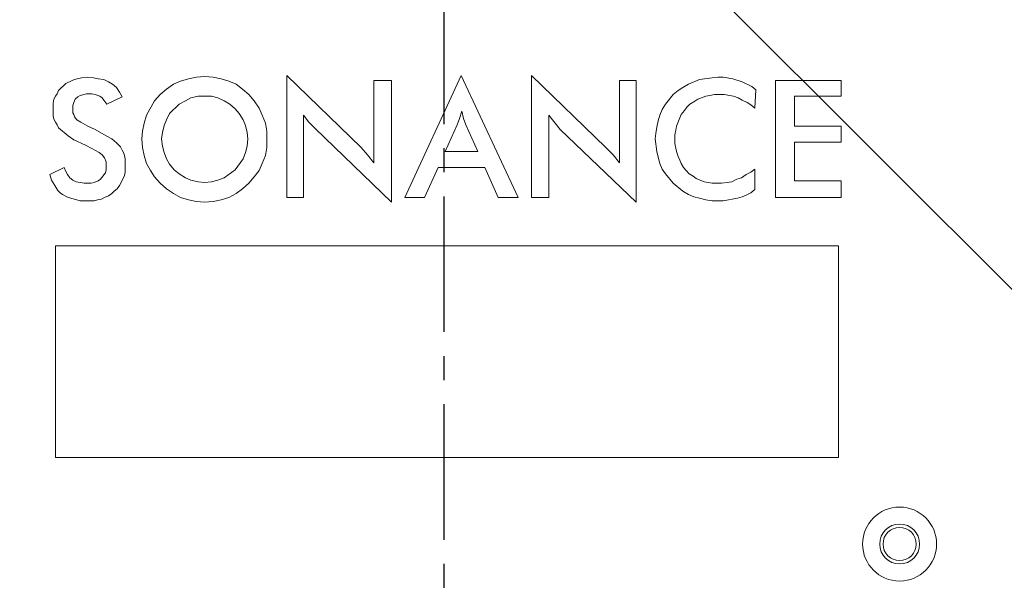
# Model space of a CAD drawing. Extents: x -87 to -37, y -24.7 to 10.1.
# Drawn here: x -62.9 to -58.8, y -3.1 to -0.8 of the extents above; entities that cross this region are included whole.
import ezdxf

# ---------------------------------------------------------------- set-up
doc = ezdxf.new("R2010")
doc.units = 0
doc.header["$LTSCALE"] = 0.75
doc.header["$MEASUREMENT"] = 0
doc.header["$PDMODE"] = 35
doc.linetypes.add('CENTER2', pattern=[1.125, 0.75, -0.125, 0.125, -0.125])
doc.layers.get('0').update_dxf_attribs({"linetype": 'CONTINUOUS'})
doc.layers.get('Defpoints').update_dxf_attribs({"linetype": 'CONTINUOUS'})
doc.layers.add('A-ANNO-DIM', color=1, linetype='CONTINUOUS')
doc.styles.get("Standard").update_dxf_attribs({"font": 'romans.shx'})
doc.dimstyles.get("Standard").update_dxf_attribs({"dimtxt": 0.125, "dimasz": 0.18, "dimexe": 0.1, "dimexo": 0.1, "dimgap": 0.09, "dimtad": 0, "dimtih": 1, "dimtoh": 1, "dimzin": 0, "dimdsep": 46, "dimtxsty": 'Standard', "dimcen": 0, "dimclrd": 1, "dimclre": 1, "dimclrt": 4, "dimadec": 0, "dimazin": 0, "dimtfac": 1, "dimtmove": 0, "dimatfit": 3, "dimfxl": 0, "dimtolj": 1, "dimtzin": 0, "dimarcsym": 0})

# ---------------------------------------------------------------- blocks, each defined once
blk = doc.blocks.new('*D88')
at = {"layer": 'A-ANNO-DIM', "color": 1, "lineweight": -2}
for p, q in [((-64.7576, 4.1343), (-64.8849, 4.2615)), ((-64.6302, 4.0071), (-57.5548, -3.0609)), ((-56.3797, -4.2347), (-57.4275, -3.1881)), ((-56.1997, -4.2347), (-56.3797, -4.2347))]:
    blk.add_line(p, q, dxfattribs=at)
at = {"layer": 'A-ANNO-DIM', "color": 1}
for points in [[(-64.7364, 4.1555), (-64.7788, 4.1131), (-64.6302, 4.0071)], [(-57.4063, -3.1669), (-57.4487, -3.2093), (-57.5548, -3.0609)]]:
    blk.add_solid(points, dxfattribs=at)
at = {"layer": 'Defpoints', "color": 0}
for p in [(-64.6302, 4.0071), (-57.5548, -3.0609)]:
    blk.add_point(p, dxfattribs=at)
at = {"layer": 'A-ANNO-DIM', "color": 4, "insert": (-55.3389, -4.2347), "char_height": 0.125, "attachment_point": 5}
blk.add_mtext('\\A1;∅10.00 [∅254.0]', dxfattribs=at)

msp = doc.modelspace()

# ---------------------------------------------------------------- linework, layer by layer
at = {"color": 7, "linetype": 'Continuous', "lineweight": 15}
for p, q in [((-62.6342, -1.0138), (-62.6605, -1.0269)), ((-62.6244, -1.0105), (-62.6342, -1.0138)), ((-62.5948, -1.0039), (-62.6244, -1.0105)), ((-62.5685, -1.0006), (-62.5948, -1.0039)), ((-62.5455, -1.0039), (-62.5685, -1.0006)), ((-62.5258, -1.0072), (-62.5455, -1.0039)), ((-62.5028, -1.0105), (-62.5258, -1.0072)), ((-62.4831, -1.0203), (-62.5028, -1.0105)), ((-62.4667, -1.0302), (-62.4831, -1.0203)), ((-62.1841, -1.017), (-62.2137, -1.0302)), ((-62.1513, -1.0072), (-62.1841, -1.017)), ((-62.1184, -1.0006), (-62.1513, -1.0072)), ((-62.0856, -0.9973), (-62.1184, -1.0006)), ((-62.0494, -1.0006), (-62.0856, -0.9973)), ((-62.0166, -1.0072), (-62.0494, -1.0006)), ((-61.9837, -1.017), (-62.0166, -1.0072)), ((-61.9541, -1.0302), (-61.9837, -1.017)), ((-61.435, -1.2931), (-61.7439, -0.994)), ((-61.7439, -0.994), (-61.7439, -1.5001)), ((-61.3102, -1.0138), (-61.3824, -1.0138)), ((-61.3824, -1.0138), (-61.3824, -1.3555)), ((-61.3102, -1.5198), (-61.3102, -1.0138)), ((-61.021, -0.994), (-61.2543, -1.5001)), ((-60.7845, -1.5001), (-61.021, -0.994)), ((-60.4198, -1.2931), (-60.7286, -0.994)), ((-60.7286, -0.994), (-60.7286, -1.5001)), ((-60.2949, -1.0138), (-60.3639, -1.0138)), ((-60.3639, -1.0138), (-60.3639, -1.3555)), ((-60.2949, -1.5198), (-60.2949, -1.0138)), ((-60.0321, -1.0105), (-60.0781, -1.0302)), ((-59.9795, -1.0039), (-60.0321, -1.0105)), ((-59.9565, -1.0006), (-59.9795, -1.0039)), ((-59.9335, -1.0006), (-59.9565, -1.0006)), ((-59.8941, -1.0072), (-59.9335, -1.0006)), ((-59.8547, -1.0203), (-59.8941, -1.0072)), ((-59.8152, -1.04), (-59.8547, -1.0203)), ((-59.444, -1.0138), (-59.7167, -1.0138)), ((-59.7167, -1.0138), (-59.7167, -1.5001)), ((-59.444, -1.0795), (-59.444, -1.0138)), ((-62.6901, -1.0565), (-62.6967, -1.0696)), ((-62.6605, -1.0269), (-62.6901, -1.0565)), ((-62.4502, -1.0433), (-62.4667, -1.0302)), ((-62.4371, -1.0631), (-62.4502, -1.0433)), ((-62.2433, -1.0499), (-62.2695, -1.0729)), ((-62.2137, -1.0302), (-62.2433, -1.0499)), ((-61.9278, -1.0499), (-61.9541, -1.0302)), ((-61.9016, -1.0729), (-61.9278, -1.0499)), ((-60.1208, -1.0565), (-60.1405, -1.0729)), ((-60.1011, -1.0433), (-60.1208, -1.0565)), ((-60.0781, -1.0302), (-60.1011, -1.0433)), ((-59.7988, -1.0532), (-59.8152, -1.04)), ((-59.8021, -1.1288), (-59.7988, -1.0532)), ((-62.7098, -1.0926), (-62.7131, -1.1091)), ((-62.7032, -1.0795), (-62.7098, -1.0926)), ((-62.6967, -1.0696), (-62.7032, -1.0795)), ((-62.6211, -1.0926), (-62.6277, -1.1058)), ((-62.6112, -1.0828), (-62.6211, -1.0926)), ((-62.6014, -1.0762), (-62.6112, -1.0828)), ((-62.5751, -1.0696), (-62.6014, -1.0762)), ((-62.5521, -1.0696), (-62.5751, -1.0696)), ((-62.539, -1.0729), (-62.5521, -1.0696)), ((-62.5192, -1.0795), (-62.539, -1.0729)), ((-62.5094, -1.0861), (-62.5192, -1.0795)), ((-62.5028, -1.0959), (-62.5094, -1.0861)), ((-62.4897, -1.1123), (-62.5028, -1.0959)), ((-62.4897, -1.1123), (-62.4272, -1.0828)), ((-62.4272, -1.0828), (-62.4371, -1.0631)), ((-62.2925, -1.0992), (-62.3254, -1.1583)), ((-62.2695, -1.0729), (-62.2925, -1.0992)), ((-62.1907, -1.1123), (-62.1644, -1.0992)), ((-62.1644, -1.0992), (-62.1414, -1.0861)), ((-62.1414, -1.0861), (-62.1118, -1.0795)), ((-62.1118, -1.0795), (-62.056, -1.0795)), ((-62.056, -1.0795), (-62.0297, -1.0861)), ((-62.0297, -1.0861), (-62.0034, -1.0992)), ((-62.0034, -1.0992), (-61.9804, -1.1123)), ((-61.8786, -1.0992), (-61.9016, -1.0729)), ((-61.8588, -1.1288), (-61.8786, -1.0992)), ((-60.1405, -1.0729), (-60.1734, -1.1123)), ((-60.0551, -1.1025), (-60.0715, -1.1123)), ((-60.0386, -1.0926), (-60.0551, -1.1025)), ((-60.0058, -1.0795), (-60.0386, -1.0926)), ((-59.9894, -1.0762), (-60.0058, -1.0795)), ((-59.9697, -1.0729), (-59.9894, -1.0762)), ((-59.9302, -1.0729), (-59.9697, -1.0729)), ((-59.8908, -1.0795), (-59.9302, -1.0729)), ((-59.8711, -1.0861), (-59.8908, -1.0795)), ((-59.8547, -1.0959), (-59.8711, -1.0861)), ((-59.8349, -1.1058), (-59.8547, -1.0959)), ((-59.6378, -1.2043), (-59.6378, -1.0795)), ((-59.6378, -1.0795), (-59.444, -1.0795)), ((-62.7131, -1.1091), (-62.7131, -1.1616)), ((-62.6277, -1.1058), (-62.631, -1.1189)), ((-62.631, -1.1189), (-62.631, -1.1485)), ((-62.2301, -1.1518), (-62.1907, -1.1123)), ((-61.9804, -1.1123), (-61.9574, -1.1321)), ((-61.9574, -1.1321), (-61.941, -1.1518)), ((-61.8457, -1.1583), (-61.8588, -1.1288)), ((-61.0177, -1.1419), (-61.0276, -1.1715)), ((-61.0112, -1.1715), (-61.0177, -1.1419)), ((-60.1865, -1.1353), (-60.1964, -1.1583)), ((-60.1734, -1.1123), (-60.1865, -1.1353)), ((-60.1076, -1.1551), (-60.0945, -1.1386)), ((-60.0945, -1.1386), (-60.0846, -1.1255)), ((-60.0846, -1.1255), (-60.0715, -1.1123)), ((-59.8185, -1.1156), (-59.8349, -1.1058)), ((-59.8021, -1.1288), (-59.8185, -1.1156)), ((-62.7131, -1.1616), (-62.7098, -1.1748)), ((-62.7098, -1.1748), (-62.7032, -1.1879)), ((-62.631, -1.1485), (-62.6277, -1.1551)), ((-62.6277, -1.1551), (-62.6244, -1.1649)), ((-62.6244, -1.1649), (-62.6145, -1.1781)), ((-62.6145, -1.1781), (-62.5981, -1.1879)), ((-62.3254, -1.1583), (-62.3353, -1.1912)), ((-62.2531, -1.2011), (-62.2433, -1.1781)), ((-62.2433, -1.1781), (-62.2301, -1.1518)), ((-61.941, -1.1518), (-61.9246, -1.1781)), ((-61.9246, -1.1781), (-61.9147, -1.2011)), ((-61.8326, -1.1912), (-61.8457, -1.1583)), ((-61.6749, -1.5001), (-61.6749, -1.1583)), ((-61.6749, -1.1583), (-61.6519, -1.1879)), ((-61.0276, -1.1715), (-61.0375, -1.1978)), ((-61.0013, -1.1978), (-61.0112, -1.1715)), ((-60.6563, -1.5001), (-60.6563, -1.1583)), ((-60.6563, -1.1583), (-60.6103, -1.2175)), ((-60.2029, -1.1813), (-60.2095, -1.2076)), ((-60.1964, -1.1583), (-60.2029, -1.1813)), ((-60.1076, -1.1551), (-60.1274, -1.2043)), ((-62.7032, -1.1879), (-62.6967, -1.1978)), ((-62.6967, -1.1978), (-62.6901, -1.2109)), ((-62.6901, -1.2109), (-62.6507, -1.2438)), ((-62.5981, -1.1879), (-62.5685, -1.2043)), ((-62.5685, -1.2043), (-62.539, -1.2175)), ((-62.539, -1.2175), (-62.493, -1.2438)), ((-62.3418, -1.2241), (-62.3451, -1.2569)), ((-62.3353, -1.1912), (-62.3418, -1.2241)), ((-62.2597, -1.2306), (-62.2531, -1.2011)), ((-61.9147, -1.2011), (-61.9081, -1.2306)), ((-61.826, -1.2241), (-61.8326, -1.1912)), ((-61.826, -1.2931), (-61.826, -1.2241)), ((-61.6519, -1.1879), (-61.6256, -1.2142)), ((-61.6256, -1.2142), (-61.3102, -1.5198)), ((-61.0375, -1.1978), (-61.0867, -1.3095)), ((-60.952, -1.3095), (-61.0013, -1.1978)), ((-60.6103, -1.2175), (-60.2949, -1.5198)), ((-60.2095, -1.2076), (-60.2128, -1.2339)), ((-60.1339, -1.2405), (-60.1306, -1.2208)), ((-60.1306, -1.2208), (-60.1274, -1.2043)), ((-59.444, -1.2043), (-59.6378, -1.2043)), ((-59.444, -1.2701), (-59.444, -1.2043)), ((-62.6507, -1.2438), (-62.6277, -1.2602)), ((-62.6277, -1.2602), (-62.5784, -1.2832)), ((-62.493, -1.2438), (-62.47, -1.2569)), ((-62.47, -1.2569), (-62.4502, -1.2733)), ((-62.3451, -1.2569), (-62.3418, -1.2931)), ((-62.263, -1.2569), (-62.2597, -1.2306)), ((-62.2597, -1.2865), (-62.263, -1.2569)), ((-61.9081, -1.2306), (-61.9048, -1.2569)), ((-61.9048, -1.2569), (-61.9081, -1.2865)), ((-60.2128, -1.2339), (-60.2161, -1.2569)), ((-60.2161, -1.2569), (-60.2095, -1.3095)), ((-60.1339, -1.2766), (-60.1339, -1.2405)), ((-62.5784, -1.2832), (-62.5521, -1.2963)), ((-62.5521, -1.2963), (-62.5225, -1.3128)), ((-62.4502, -1.2733), (-62.4338, -1.2898)), ((-62.4338, -1.2898), (-62.4272, -1.3029)), ((-62.4272, -1.3029), (-62.4207, -1.3128)), ((-62.3418, -1.2931), (-62.3353, -1.3259)), ((-62.2531, -1.3128), (-62.2597, -1.2865)), ((-61.9081, -1.2865), (-61.9147, -1.3128)), ((-61.8326, -1.3259), (-61.826, -1.2931)), ((-61.4087, -1.3226), (-61.435, -1.2931)), ((-60.3902, -1.3226), (-60.4198, -1.2931)), ((-60.1274, -1.3095), (-60.1339, -1.2766)), ((-59.6378, -1.4311), (-59.6378, -1.2701)), ((-59.6378, -1.2701), (-59.444, -1.2701)), ((-62.5225, -1.3128), (-62.5094, -1.3226)), ((-62.5094, -1.3226), (-62.4995, -1.3358)), ((-62.4995, -1.3358), (-62.493, -1.3522)), ((-62.4207, -1.3128), (-62.4174, -1.3259)), ((-62.4174, -1.3259), (-62.4141, -1.3391)), ((-62.4141, -1.3391), (-62.4141, -1.3949)), ((-62.3353, -1.3259), (-62.3254, -1.3588)), ((-62.2433, -1.3391), (-62.2531, -1.3128)), ((-62.2301, -1.3621), (-62.2433, -1.3391)), ((-61.9246, -1.3391), (-61.9574, -1.3851)), ((-61.9147, -1.3128), (-61.9246, -1.3391)), ((-61.8457, -1.3588), (-61.8326, -1.3259)), ((-61.3824, -1.3555), (-61.4087, -1.3226)), ((-61.0867, -1.3095), (-60.952, -1.3095)), ((-60.3639, -1.3555), (-60.3902, -1.3226)), ((-60.2095, -1.3095), (-60.2029, -1.3325)), ((-60.2029, -1.3325), (-60.1964, -1.3588)), ((-60.1208, -1.3292), (-60.1274, -1.3095)), ((-60.1142, -1.3456), (-60.1208, -1.3292)), ((-60.1076, -1.3588), (-60.1142, -1.3456)), ((-62.7262, -1.4048), (-62.6671, -1.3752)), ((-62.6671, -1.3752), (-62.6605, -1.3916)), ((-62.4962, -1.3982), (-62.493, -1.3851)), ((-62.493, -1.3851), (-62.493, -1.3522)), ((-62.3254, -1.3588), (-62.309, -1.3884)), ((-62.309, -1.3884), (-62.2925, -1.4146)), ((-62.2104, -1.3851), (-62.2301, -1.3621)), ((-62.1907, -1.4015), (-62.2104, -1.3851)), ((-61.9574, -1.3851), (-62.0034, -1.4179)), ((-61.8786, -1.4146), (-61.8588, -1.3884)), ((-61.8588, -1.3884), (-61.8457, -1.3588)), ((-61.1722, -1.5001), (-61.1163, -1.3752)), ((-61.1163, -1.3752), (-60.9225, -1.3752)), ((-60.9225, -1.3752), (-60.8666, -1.5001)), ((-60.1964, -1.3588), (-60.1865, -1.3818)), ((-60.1865, -1.3818), (-60.1734, -1.4015)), ((-60.0978, -1.3752), (-60.1076, -1.3588)), ((-60.0879, -1.3884), (-60.0978, -1.3752)), ((-60.0748, -1.4015), (-60.0879, -1.3884)), ((-59.8021, -1.3818), (-59.8185, -1.3949)), ((-59.8021, -1.4672), (-59.8021, -1.3818)), ((-62.7197, -1.4278), (-62.7262, -1.4048)), ((-62.7065, -1.4508), (-62.7197, -1.4278)), ((-62.6605, -1.3916), (-62.654, -1.4048)), ((-62.654, -1.4048), (-62.6441, -1.4179)), ((-62.6441, -1.4179), (-62.631, -1.4278)), ((-62.631, -1.4278), (-62.6178, -1.4344)), ((-62.5258, -1.4311), (-62.516, -1.4245)), ((-62.516, -1.4245), (-62.4962, -1.3982)), ((-62.424, -1.4245), (-62.4371, -1.4508)), ((-62.4174, -1.4081), (-62.424, -1.4245)), ((-62.4141, -1.3949), (-62.4174, -1.4081)), ((-62.2925, -1.4146), (-62.2695, -1.4409)), ((-62.1644, -1.4179), (-62.1907, -1.4015)), ((-62.1414, -1.4278), (-62.1644, -1.4179)), ((-62.1118, -1.4344), (-62.1414, -1.4278)), ((-62.0297, -1.4278), (-62.056, -1.4344)), ((-62.0034, -1.4179), (-62.0297, -1.4278)), ((-61.9016, -1.4409), (-61.8786, -1.4146)), ((-60.1734, -1.4015), (-60.1405, -1.4409)), ((-60.0584, -1.4114), (-60.0748, -1.4015)), ((-60.0452, -1.4212), (-60.0584, -1.4114)), ((-60.0124, -1.4344), (-60.0452, -1.4212)), ((-59.8777, -1.4245), (-59.8974, -1.4344)), ((-59.8579, -1.4179), (-59.8777, -1.4245)), ((-59.8382, -1.4048), (-59.8579, -1.4179)), ((-59.8185, -1.3949), (-59.8382, -1.4048)), ((-62.6934, -1.4705), (-62.7065, -1.4508)), ((-62.6178, -1.4344), (-62.585, -1.4409)), ((-62.585, -1.4409), (-62.5554, -1.4409)), ((-62.5554, -1.4409), (-62.5422, -1.4376)), ((-62.5422, -1.4376), (-62.5258, -1.4311)), ((-62.447, -1.4639), (-62.4601, -1.4738)), ((-62.4371, -1.4508), (-62.447, -1.4639)), ((-62.2695, -1.4409), (-62.2433, -1.4639)), ((-62.2433, -1.4639), (-62.2137, -1.4836)), ((-62.0856, -1.4376), (-62.1118, -1.4344)), ((-62.056, -1.4344), (-62.0856, -1.4376)), ((-61.9541, -1.4836), (-61.9278, -1.4639)), ((-61.9278, -1.4639), (-61.9016, -1.4409)), ((-60.1405, -1.4409), (-60.1011, -1.4738)), ((-59.9795, -1.4409), (-60.0124, -1.4344)), ((-59.9401, -1.4409), (-59.9795, -1.4409)), ((-59.9171, -1.4376), (-59.9401, -1.4409)), ((-59.8974, -1.4344), (-59.9171, -1.4376)), ((-59.8185, -1.4804), (-59.8021, -1.4672)), ((-59.444, -1.4311), (-59.6378, -1.4311)), ((-59.444, -1.5001), (-59.444, -1.4311)), ((-62.6835, -1.4804), (-62.6934, -1.4705)), ((-62.6737, -1.4869), (-62.6835, -1.4804)), ((-62.6507, -1.5001), (-62.6737, -1.4869)), ((-62.6244, -1.5066), (-62.6507, -1.5001)), ((-62.6014, -1.5132), (-62.6244, -1.5066)), ((-62.5291, -1.5099), (-62.5422, -1.5132)), ((-62.5127, -1.5066), (-62.5291, -1.5099)), ((-62.4995, -1.5001), (-62.5127, -1.5066)), ((-62.4831, -1.4935), (-62.4995, -1.5001)), ((-62.47, -1.4836), (-62.4831, -1.4935)), ((-62.4601, -1.4738), (-62.47, -1.4836)), ((-62.2137, -1.4836), (-62.1841, -1.5001)), ((-62.1841, -1.5001), (-62.1513, -1.5099)), ((-62.1513, -1.5099), (-62.1184, -1.5165)), ((-62.0494, -1.5165), (-62.0166, -1.5099)), ((-62.0166, -1.5099), (-61.9837, -1.5001)), ((-61.9837, -1.5001), (-61.9541, -1.4836)), ((-61.7439, -1.5001), (-61.6749, -1.5001)), ((-61.2543, -1.5001), (-61.1722, -1.5001)), ((-60.8666, -1.5001), (-60.7845, -1.5001)), ((-60.7286, -1.5001), (-60.6563, -1.5001)), ((-60.1011, -1.4738), (-60.0781, -1.4869)), ((-60.0781, -1.4869), (-60.0551, -1.4968)), ((-60.0551, -1.4968), (-60.0321, -1.5034)), ((-60.0321, -1.5034), (-60.0058, -1.5099)), ((-60.0058, -1.5099), (-59.9795, -1.5132)), ((-59.9335, -1.5132), (-59.8744, -1.5034)), ((-59.8744, -1.5034), (-59.8547, -1.4968)), ((-59.8547, -1.4968), (-59.8382, -1.4902)), ((-59.8382, -1.4902), (-59.8185, -1.4804)), ((-59.7167, -1.5001), (-59.444, -1.5001)), ((-62.5422, -1.5132), (-62.6014, -1.5132)), ((-62.1184, -1.5165), (-62.0856, -1.5198)), ((-62.0856, -1.5198), (-62.0494, -1.5165)), ((-59.9795, -1.5132), (-59.9335, -1.5132)), ((-62.7029, -1.7006), (-59.4553, -1.7006)), ((-62.7029, -2.5783), (-62.7029, -1.7006)), ((-59.4553, -1.7006), (-59.4553, -2.5783)), ((-59.4553, -2.5783), (-62.7029, -2.5783))]:
    msp.add_line(p, q, dxfattribs=at)
for radius in [0.1535, 0.0827, 0.0689]:
    msp.add_circle((-59.2018, -2.9379), radius, dxfattribs=at)
for radius, start, end in [(5.5315, 279, 11.2543), (5.0136, 191.4741, 11.4741), (5.5315, 180, 279), (4.825, 282.8206, 348.2025), (4.7849, 282.6354, 347.6999), (4.6599, 283.9891, 347.3819), (4.825, 192.8206, 258.2025), (4.7849, 192.6354, 257.6999), (4.6599, 193.9891, 257.3819), (4.4193, 196.3054, 253.6946), (4.4193, 286.3054, 343.6946)]:
    msp.add_arc((-61.0925, 0.4731), radius, start, end, dxfattribs=at)
at = {"color": 8, "linetype": 'Continuous', "lineweight": 15}
for radius, start, end in [(5.0004, 279, 11.4642), (4.9754, 279, 6.4158), (4.9754, 179.7675, 360), (5.0004, 191.4642, 279), (4.9754, 191.443, 264.9963)]:
    msp.add_arc((-61.0925, 0.4731), radius, start, end, dxfattribs=at)
at = {"color": 7, "linetype": 'Continuous', "lineweight": 15}
for points in [[(-65.3152, -0.7621), (-65.2791, -0.8756), (-65.2064, -1.1039), (-65.0617, -1.4356), (-64.8899, -1.7592), (-64.6888, -2.0704), (-64.4606, -2.3659), (-64.2073, -2.6416), (-63.9315, -2.8949), (-63.636, -3.1232), (-63.3248, -3.3242), (-63.0012, -3.4961), (-62.6695, -3.6408), (-62.4412, -3.7135), (-62.3278, -3.7496)], [(-59.8573, -3.7496), (-59.7439, -3.7135), (-59.5156, -3.6408), (-59.1839, -3.4961), (-58.8603, -3.3242), (-58.5491, -3.1232), (-58.2536, -2.8949), (-57.9778, -2.6417), (-57.7245, -2.3659), (-57.4962, -2.0704), (-57.2952, -1.7592), (-57.1233, -1.4356), (-56.9786, -1.1039), (-56.906, -0.8756), (-56.8699, -0.7621)]]:
    msp.add_open_spline(points, degree=3, knots=[0, 0, 0, 0, 0.081033, 0.163051, 0.246021, 0.330316, 0.415001, 0.5, 0.584982, 0.669667, 0.753979, 0.836933, 0.918959, 1, 1, 1, 1], dxfattribs=at)
at = {"layer": 'A-ANNO-DIM', "linetype": 'CENTER2'}
msp.add_line((-61.0925, 6.2673), (-61.0925, -5.4473), dxfattribs=at)

# ---------------------------------------------------------------- dimensions: what is measured, and where the dimension line sits
at = {"layer": 'A-ANNO-DIM'}
dim = msp.add_diameter_dim_2p(p1=(-64.6302, 4.0071), p2=(-57.5548, -3.0609), dimstyle='Standard', dxfattribs=at)
dim.commit()
dim.dimension.update_dxf_attribs({"geometry": '*D88', "text_midpoint": (-55.3389, -4.2347), "dimtype": 163})

doc.saveas('drawing.dxf')
